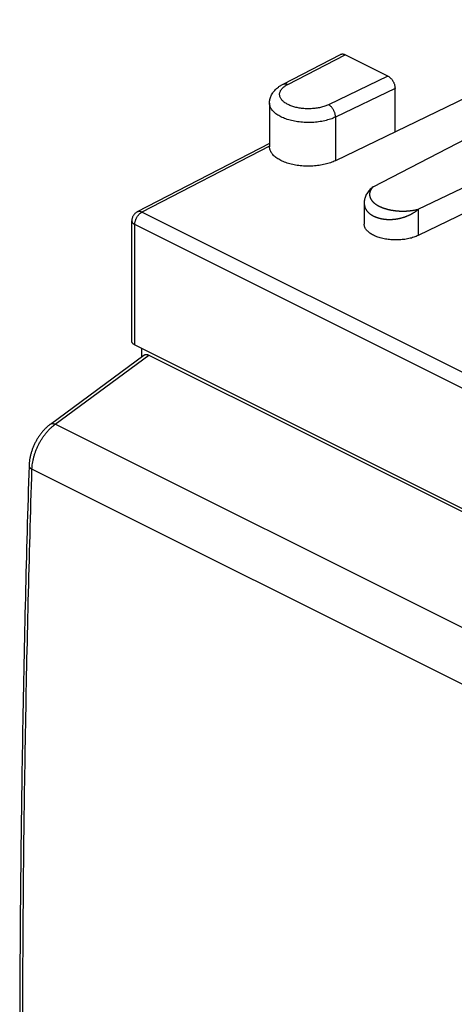
# Model space of a CAD drawing. Extents: x -16.5 to 13.3, y -29.9 to 22.5.
# Drawn here: x -16.5 to -5.7, y -2 to 22.4 of the extents above; entities that cross this region are included whole.
import ezdxf

# ---------------------------------------------------------------- set-up
doc = ezdxf.new("R2010")
doc.units = 0
doc.header["$LTSCALE"] = 16.335
doc.layers.get('0').update_dxf_attribs({"linetype": 'CONTINUOUS'})

msp = doc.modelspace()

# ---------------------------------------------------------------- linework, layer by layer
at = {"color": 7, "linetype": 'CONTINUOUS'}
for p, q in [((-1.446, 22.408), (-8.691, 18.909)), ((-9.99, 20.809), (-8.565, 21.547)), ((-7.391, 21.01), (-8.452, 21.54)), ((-7.214, 19.622), (-7.214, 20.705)), ((-10.325, 20.339), (-10.325, 19.256)), ((-10.325, 19.336), (-13.604, 17.639)), ((-7.756, 18.264), (-5.442, 19.462)), ((-6.639, 17.705), (-4.585, 18.696)), ((-3.936, 18.361), (-6.639, 17.055)), ((-7.978, 17.86), (-7.978, 17.34)), ((-13.739, 14.429), (-13.739, 17.417)), ((-13.665, 14.34), (3.338, 5.839)), ((-13.492, 14.046), (-13.492, 14.254)), ((-15.756, 12.376), (-13.44, 14.084)), ((-13.315, 14.086), (3.695, 5.581))]:
    msp.add_line(p, q, dxfattribs=at)
at = {"color": 9, "linetype": 'CONTINUOUS'}
for p, q in [((-9.875, 20.803), (-8.452, 21.54)), ((-7.391, 21.01), (-8.865, 20.298)), ((-7.214, 20.705), (-8.691, 19.992)), ((-8.691, 19.992), (-8.691, 18.909)), ((-10.325, 19.271), (-13.489, 17.633)), ((3.515, 9.131), (-13.489, 17.633)), ((-6.639, 17.705), (-6.639, 17.055)), ((-13.665, 14.34), (-13.665, 17.328)), ((3.338, 8.826), (-13.665, 17.328)), ((-15.639, 12.373), (-13.315, 14.086)), ((1.29, 3.908), (-15.639, 12.373)), ((0.698, 2.802), (-16.215, 11.258))]:
    msp.add_line(p, q, dxfattribs=at)
at = {"color": 7, "linetype": 'CONTINUOUS'}
for points, knots in [([(-8.565, 21.547), (-8.564, 21.547), (-8.558, 21.55), (-8.546, 21.555), (-8.528, 21.558), (-8.51, 21.558), (-8.49, 21.555), (-8.471, 21.549), (-8.458, 21.543), (-8.452, 21.54)], [0, 0, 0, 0, 0.026237, 0.173115, 0.322989, 0.479148, 0.642936, 0.816469, 1, 1, 1, 1]), ([(-7.391, 21.01), (-7.384, 21.006), (-7.371, 20.999), (-7.351, 20.985), (-7.332, 20.969), (-7.314, 20.95), (-7.297, 20.93), (-7.28, 20.908), (-7.266, 20.884), (-7.252, 20.859), (-7.241, 20.834), (-7.231, 20.808), (-7.224, 20.782), (-7.218, 20.756), (-7.215, 20.73), (-7.214, 20.713), (-7.214, 20.705)], [0, 0, 0, 0, 0.061851, 0.126968, 0.194908, 0.265616, 0.338326, 0.412851, 0.488411, 0.564503, 0.640612, 0.71591, 0.790147, 0.862436, 0.932599, 1, 1, 1, 1]), ([(-10.325, 20.339), (-10.325, 20.354), (-10.323, 20.385), (-10.316, 20.431), (-10.303, 20.477), (-10.285, 20.523), (-10.261, 20.568), (-10.232, 20.613), (-10.196, 20.656), (-10.153, 20.699), (-10.104, 20.739), (-10.049, 20.776), (-10.01, 20.798), (-9.99, 20.809)], [0, 0, 0, 0, 0.075672, 0.152188, 0.230225, 0.310606, 0.394182, 0.481888, 0.574612, 0.673161, 0.777531, 0.886921, 1, 1, 1, 1]), ([(-8.691, 18.909), (-8.71, 18.9), (-8.75, 18.882), (-8.813, 18.859), (-8.88, 18.838), (-8.95, 18.82), (-9.022, 18.804), (-9.097, 18.792), (-9.173, 18.783), (-9.251, 18.777), (-9.33, 18.774), (-9.408, 18.774), (-9.487, 18.778), (-9.564, 18.784), (-9.64, 18.794), (-9.715, 18.807), (-9.787, 18.823), (-9.856, 18.842), (-9.922, 18.863), (-9.984, 18.887), (-10.042, 18.914), (-10.095, 18.943), (-10.144, 18.974), (-10.187, 19.007), (-10.225, 19.041), (-10.257, 19.077), (-10.284, 19.115), (-10.304, 19.153), (-10.318, 19.192), (-10.324, 19.227), (-10.325, 19.248), (-10.325, 19.256)], [0, 0, 0, 0, 0.034711, 0.070947, 0.108575, 0.147448, 0.187405, 0.228249, 0.269813, 0.311862, 0.354228, 0.396657, 0.43898, 0.480945, 0.522383, 0.56306, 0.602814, 0.641441, 0.678798, 0.714724, 0.749105, 0.781843, 0.812869, 0.842169, 0.869749, 0.895699, 0.92014, 0.9433, 0.965439, 0.986928, 1, 1, 1, 1]), ([(-7.757, 18.264), (-7.774, 18.251), (-7.805, 18.225), (-7.848, 18.182), (-7.884, 18.138), (-7.914, 18.093), (-7.939, 18.047), (-7.957, 18), (-7.97, 17.953), (-7.977, 17.906), (-7.978, 17.875), (-7.978, 17.86)], [0, 0, 0, 0, 0.133583, 0.258965, 0.377671, 0.490959, 0.599764, 0.704728, 0.806373, 0.905672, 1, 1, 1, 1]), ([(-13.604, 17.639), (-13.612, 17.634), (-13.628, 17.625), (-13.651, 17.608), (-13.671, 17.588), (-13.69, 17.566), (-13.706, 17.542), (-13.719, 17.516), (-13.729, 17.488), (-13.736, 17.46), (-13.738, 17.436), (-13.739, 17.421), (-13.739, 17.417)], [0, 0, 0, 0, 0.10301, 0.206332, 0.310883, 0.414829, 0.521171, 0.627007, 0.73504, 0.841169, 0.950422, 1, 1, 1, 1]), ([(-6.639, 17.055), (-6.656, 17.047), (-6.692, 17.031), (-6.748, 17.011), (-6.808, 16.992), (-6.871, 16.977), (-6.936, 16.964), (-7.004, 16.955), (-7.072, 16.948), (-7.142, 16.945), (-7.212, 16.944), (-7.282, 16.947), (-7.351, 16.953), (-7.419, 16.961), (-7.485, 16.973), (-7.549, 16.988), (-7.609, 17.005), (-7.667, 17.025), (-7.721, 17.047), (-7.771, 17.072), (-7.816, 17.099), (-7.856, 17.127), (-7.891, 17.158), (-7.92, 17.19), (-7.944, 17.223), (-7.962, 17.257), (-7.974, 17.292), (-7.978, 17.32), (-7.978, 17.336), (-7.978, 17.34)], [0, 0, 0, 0, 0.037771, 0.077329, 0.1185, 0.16109, 0.204888, 0.249634, 0.295112, 0.341008, 0.387116, 0.433094, 0.478746, 0.523729, 0.567866, 0.610831, 0.652481, 0.692529, 0.730878, 0.767306, 0.801786, 0.834192, 0.864598, 0.893021, 0.919681, 0.944788, 0.96875, 0.991982, 1, 1, 1, 1]), ([(-13.665, 14.34), (-13.672, 14.344), (-13.685, 14.351), (-13.702, 14.363), (-13.716, 14.376), (-13.727, 14.39), (-13.735, 14.405), (-13.738, 14.418), (-13.739, 14.426), (-13.739, 14.429)], [0, 0, 0, 0, 0.188607, 0.362627, 0.521849, 0.667764, 0.802135, 0.929082, 1, 1, 1, 1]), ([(-13.44, 14.084), (-13.44, 14.084), (-13.435, 14.088), (-13.425, 14.094), (-13.409, 14.1), (-13.391, 14.103), (-13.373, 14.103), (-13.354, 14.1), (-13.335, 14.095), (-13.322, 14.089), (-13.315, 14.086)], [0, 0, 0, 0, 0.002568, 0.134054, 0.265352, 0.399085, 0.537786, 0.68332, 0.837141, 1, 1, 1, 1]), ([(-15.756, 12.376), (-15.775, 12.362), (-15.814, 12.331), (-15.871, 12.28), (-15.926, 12.222), (-15.978, 12.161), (-16.027, 12.096), (-16.072, 12.028), (-16.114, 11.957), (-16.151, 11.884), (-16.185, 11.809), (-16.214, 11.732), (-16.239, 11.654), (-16.259, 11.575), (-16.274, 11.496), (-16.284, 11.42), (-16.287, 11.37), (-16.288, 11.346)], [0, 0, 0, 0, 0.059214, 0.124866, 0.191454, 0.258839, 0.326837, 0.395248, 0.463931, 0.53275, 0.601564, 0.670234, 0.738614, 0.806526, 0.873805, 0.940315, 1, 1, 1, 1]), ([(-16.288, 11.346), (-16.322, 10.257), (-16.382, 8.08), (-16.45, 4.82), (-16.496, 1.568), (-16.519, -1.672), (-16.519, -4.901), (-16.496, -8.117), (-16.451, -11.322), (-16.383, -14.512), (-16.322, -16.633), (-16.288, -17.691)], [0, 0, 0, 0, 0.112547, 0.224917, 0.33689, 0.448464, 0.559635, 0.670399, 0.780755, 0.890699, 1, 1, 1, 1])]:
    msp.add_open_spline(points, degree=3, knots=knots, dxfattribs=at)
at = {"color": 9, "linetype": 'CONTINUOUS'}
for points, knots in [([(-8.865, 20.298), (-8.879, 20.291), (-8.91, 20.278), (-8.958, 20.26), (-9.009, 20.244), (-9.062, 20.23), (-9.117, 20.219), (-9.174, 20.21), (-9.233, 20.203), (-9.292, 20.199), (-9.352, 20.198), (-9.412, 20.199), (-9.471, 20.202), (-9.53, 20.208), (-9.588, 20.216), (-9.643, 20.227), (-9.697, 20.24), (-9.749, 20.255), (-9.798, 20.272), (-9.844, 20.292), (-9.886, 20.313), (-9.925, 20.336), (-9.96, 20.36), (-9.99, 20.386), (-10.017, 20.413), (-10.038, 20.441), (-10.055, 20.47), (-10.067, 20.499), (-10.074, 20.529), (-10.076, 20.56), (-10.073, 20.59), (-10.064, 20.62), (-10.051, 20.649), (-10.032, 20.678), (-10.009, 20.706), (-9.982, 20.733), (-9.95, 20.758), (-9.914, 20.782), (-9.888, 20.796), (-9.875, 20.803)], [0, 0, 0, 0, 0.028684, 0.058665, 0.089826, 0.122035, 0.155144, 0.188995, 0.223416, 0.258232, 0.293259, 0.328313, 0.363209, 0.397764, 0.4318, 0.465143, 0.497631, 0.529113, 0.559452, 0.588531, 0.616253, 0.642549, 0.667379, 0.690744, 0.712688, 0.73331, 0.752768, 0.771287, 0.789155, 0.806711, 0.824321, 0.842347, 0.861113, 0.880892, 0.901886, 0.924238, 0.948029, 0.973289, 1, 1, 1, 1]), ([(-9.99, 20.809), (-9.985, 20.811), (-9.975, 20.815), (-9.958, 20.82), (-9.938, 20.821), (-9.917, 20.818), (-9.896, 20.813), (-9.882, 20.807), (-9.875, 20.803)], [0, 0, 0, 0, 0.116667, 0.277122, 0.443478, 0.618349, 0.803534, 1, 1, 1, 1]), ([(-8.691, 19.992), (-8.711, 19.982), (-8.752, 19.964), (-8.817, 19.94), (-8.886, 19.919), (-8.957, 19.9), (-9.032, 19.885), (-9.109, 19.873), (-9.188, 19.864), (-9.268, 19.858), (-9.349, 19.856), (-9.43, 19.857), (-9.51, 19.862), (-9.589, 19.87), (-9.667, 19.881), (-9.742, 19.895), (-9.815, 19.913), (-9.885, 19.933), (-9.951, 19.957), (-10.013, 19.983), (-10.07, 20.011), (-10.122, 20.042), (-10.169, 20.075), (-10.211, 20.11), (-10.246, 20.146), (-10.275, 20.184), (-10.298, 20.223), (-10.314, 20.263), (-10.323, 20.302), (-10.325, 20.327), (-10.325, 20.339)], [0, 0, 0, 0, 0.035679, 0.072963, 0.111713, 0.151766, 0.192939, 0.235033, 0.277837, 0.321131, 0.364688, 0.408279, 0.451674, 0.494644, 0.536968, 0.578431, 0.618831, 0.65798, 0.695708, 0.731868, 0.766342, 0.799041, 0.829918, 0.858973, 0.886261, 0.911905, 0.936102, 0.959131, 0.981351, 1, 1, 1, 1]), ([(-8.691, 19.992), (-8.691, 20.001), (-8.692, 20.019), (-8.696, 20.047), (-8.702, 20.075), (-8.71, 20.103), (-8.721, 20.131), (-8.734, 20.158), (-8.749, 20.184), (-8.765, 20.209), (-8.783, 20.232), (-8.802, 20.252), (-8.822, 20.271), (-8.843, 20.286), (-8.857, 20.295), (-8.865, 20.298)], [0, 0, 0, 0, 0.072899, 0.148924, 0.227514, 0.308021, 0.389734, 0.471902, 0.553763, 0.634562, 0.713579, 0.79015, 0.863696, 0.933753, 1, 1, 1, 1]), ([(-7.756, 18.264), (-7.76, 18.261), (-7.766, 18.254), (-7.775, 18.244), (-7.783, 18.234), (-7.791, 18.224), (-7.798, 18.214), (-7.804, 18.204), (-7.811, 18.194), (-7.816, 18.185), (-7.821, 18.175), (-7.826, 18.165), (-7.83, 18.155), (-7.834, 18.145), (-7.837, 18.135), (-7.839, 18.126), (-7.842, 18.116), (-7.843, 18.107), (-7.845, 18.097), (-7.846, 18.088), (-7.846, 18.078), (-7.846, 18.069), (-7.846, 18.06), (-7.845, 18.051), (-7.844, 18.042), (-7.842, 18.033), (-7.841, 18.024), (-7.838, 18.015), (-7.836, 18.006), (-7.833, 17.998), (-7.83, 17.989), (-7.826, 17.981), (-7.822, 17.973), (-7.818, 17.964), (-7.813, 17.956), (-7.808, 17.948), (-7.803, 17.94), (-7.798, 17.933), (-7.792, 17.925), (-7.786, 17.917), (-7.78, 17.91), (-7.774, 17.902), (-7.767, 17.895), (-7.76, 17.888), (-7.753, 17.881), (-7.745, 17.874), (-7.737, 17.867), (-7.729, 17.86), (-7.721, 17.853), (-7.713, 17.847), (-7.704, 17.84), (-7.695, 17.834), (-7.686, 17.827), (-7.677, 17.821), (-7.667, 17.815), (-7.657, 17.809), (-7.647, 17.803), (-7.637, 17.797), (-7.627, 17.792), (-7.616, 17.786), (-7.605, 17.78), (-7.594, 17.775), (-7.583, 17.77), (-7.572, 17.765), (-7.56, 17.76), (-7.548, 17.755), (-7.536, 17.75), (-7.524, 17.745), (-7.512, 17.74), (-7.499, 17.736), (-7.486, 17.731), (-7.473, 17.727), (-7.46, 17.723), (-7.446, 17.719), (-7.433, 17.715), (-7.419, 17.711), (-7.405, 17.707), (-7.391, 17.703), (-7.376, 17.7), (-7.362, 17.696), (-7.347, 17.693), (-7.332, 17.69), (-7.317, 17.687), (-7.301, 17.684), (-7.285, 17.682), (-7.27, 17.679), (-7.254, 17.677), (-7.237, 17.674), (-7.221, 17.672), (-7.204, 17.67), (-7.188, 17.668), (-7.171, 17.667), (-7.154, 17.665), (-7.136, 17.664), (-7.119, 17.663), (-7.101, 17.662), (-7.083, 17.661), (-7.065, 17.661), (-7.047, 17.66), (-7.028, 17.66), (-7.01, 17.66), (-6.991, 17.66), (-6.972, 17.661), (-6.953, 17.662), (-6.934, 17.662), (-6.915, 17.664), (-6.896, 17.665), (-6.876, 17.666), (-6.857, 17.668), (-6.837, 17.67), (-6.817, 17.673), (-6.798, 17.675), (-6.778, 17.678), (-6.758, 17.681), (-6.738, 17.684), (-6.718, 17.688), (-6.698, 17.692), (-6.678, 17.696), (-6.658, 17.7), (-6.645, 17.703), (-6.639, 17.705)], [0, 0, 0, 0, 0.008524, 0.016819, 0.024892, 0.032752, 0.040409, 0.047871, 0.055148, 0.06225, 0.069186, 0.075968, 0.082604, 0.089107, 0.095485, 0.101749, 0.107908, 0.113971, 0.119948, 0.12585, 0.131687, 0.13747, 0.143208, 0.148909, 0.154584, 0.16024, 0.165885, 0.171528, 0.177174, 0.182831, 0.188504, 0.1942, 0.199924, 0.205681, 0.211474, 0.217309, 0.223189, 0.229117, 0.235097, 0.241131, 0.247223, 0.253373, 0.259586, 0.265862, 0.272203, 0.278612, 0.28509, 0.291637, 0.298257, 0.304949, 0.311715, 0.318557, 0.325475, 0.33247, 0.339545, 0.346698, 0.353933, 0.361249, 0.368648, 0.376131, 0.383699, 0.391352, 0.399092, 0.40692, 0.414837, 0.422844, 0.430942, 0.439131, 0.447414, 0.455791, 0.464263, 0.472831, 0.481495, 0.490258, 0.49912, 0.508082, 0.517144, 0.526308, 0.535575, 0.544945, 0.554418, 0.563996, 0.57368, 0.583469, 0.593364, 0.603365, 0.613473, 0.623688, 0.63401, 0.644439, 0.654974, 0.665616, 0.676364, 0.687218, 0.698176, 0.709239, 0.720404, 0.731672, 0.74304, 0.754508, 0.766073, 0.777734, 0.789489, 0.801337, 0.813273, 0.825296, 0.837402, 0.849583, 0.861832, 0.874147, 0.886525, 0.89896, 0.911449, 0.923988, 0.936572, 0.949197, 0.961857, 0.974547, 0.987264, 1, 1, 1, 1]), ([(-7.978, 17.86), (-7.978, 17.856), (-7.978, 17.847), (-7.977, 17.834), (-7.976, 17.821), (-7.974, 17.808), (-7.972, 17.795), (-7.969, 17.782), (-7.965, 17.77), (-7.961, 17.757), (-7.957, 17.745), (-7.951, 17.733), (-7.946, 17.721), (-7.94, 17.71), (-7.933, 17.698), (-7.926, 17.687), (-7.918, 17.676), (-7.91, 17.665), (-7.901, 17.654), (-7.892, 17.643), (-7.882, 17.633), (-7.872, 17.623), (-7.862, 17.613), (-7.851, 17.604), (-7.839, 17.594), (-7.827, 17.585), (-7.815, 17.577), (-7.802, 17.568), (-7.789, 17.56), (-7.775, 17.552), (-7.761, 17.544), (-7.747, 17.537), (-7.732, 17.529), (-7.717, 17.523), (-7.701, 17.516), (-7.685, 17.51), (-7.669, 17.504), (-7.653, 17.498), (-7.636, 17.493), (-7.619, 17.488), (-7.601, 17.483), (-7.583, 17.479), (-7.565, 17.475), (-7.547, 17.471), (-7.529, 17.468), (-7.51, 17.465), (-7.491, 17.462), (-7.472, 17.46), (-7.452, 17.458), (-7.433, 17.456), (-7.413, 17.455), (-7.393, 17.454), (-7.373, 17.453), (-7.353, 17.453), (-7.332, 17.453), (-7.312, 17.454), (-7.291, 17.455), (-7.271, 17.456), (-7.25, 17.458), (-7.229, 17.46), (-7.208, 17.462), (-7.188, 17.465), (-7.167, 17.468), (-7.146, 17.472), (-7.125, 17.476), (-7.105, 17.48), (-7.084, 17.485), (-7.063, 17.49), (-7.043, 17.495), (-7.022, 17.501), (-7.002, 17.507), (-6.982, 17.513), (-6.961, 17.52), (-6.941, 17.528), (-6.922, 17.535), (-6.902, 17.543), (-6.883, 17.552), (-6.863, 17.56), (-6.844, 17.569), (-6.825, 17.579), (-6.807, 17.589), (-6.789, 17.599), (-6.771, 17.609), (-6.753, 17.62), (-6.736, 17.631), (-6.719, 17.643), (-6.702, 17.655), (-6.686, 17.667), (-6.669, 17.679), (-6.654, 17.692), (-6.644, 17.701), (-6.639, 17.705)], [0, 0, 0, 0, 0.008294, 0.016562, 0.024783, 0.032969, 0.041129, 0.049274, 0.057414, 0.065559, 0.07372, 0.081907, 0.090129, 0.098396, 0.106716, 0.115098, 0.123551, 0.132082, 0.140697, 0.149404, 0.158209, 0.167118, 0.176135, 0.185265, 0.194512, 0.20388, 0.213372, 0.22299, 0.232736, 0.242613, 0.25262, 0.26276, 0.273033, 0.283438, 0.293975, 0.304644, 0.315443, 0.326372, 0.337429, 0.348613, 0.35992, 0.371348, 0.382896, 0.39456, 0.406337, 0.418224, 0.430219, 0.442316, 0.454513, 0.466806, 0.479191, 0.491665, 0.504222, 0.516858, 0.52957, 0.542353, 0.555202, 0.568113, 0.581081, 0.594103, 0.607173, 0.620286, 0.633439, 0.646626, 0.659842, 0.673085, 0.686348, 0.699627, 0.712918, 0.726217, 0.739519, 0.752821, 0.766117, 0.779405, 0.79268, 0.805939, 0.819177, 0.83239, 0.84557, 0.858709, 0.871807, 0.884861, 0.897867, 0.910824, 0.923729, 0.936581, 0.949378, 0.96212, 0.974804, 0.987431, 1, 1, 1, 1]), ([(-13.665, 17.328), (-13.665, 17.337), (-13.665, 17.353), (-13.661, 17.379), (-13.656, 17.405), (-13.648, 17.431), (-13.639, 17.457), (-13.627, 17.483), (-13.614, 17.507), (-13.599, 17.531), (-13.583, 17.553), (-13.566, 17.573), (-13.547, 17.592), (-13.528, 17.608), (-13.509, 17.622), (-13.495, 17.63), (-13.489, 17.633)], [0, 0, 0, 0, 0.067432, 0.137551, 0.209938, 0.284102, 0.359499, 0.435552, 0.511666, 0.587245, 0.661706, 0.734497, 0.805118, 0.873128, 0.938181, 1, 1, 1, 1]), ([(-13.489, 17.633), (-13.495, 17.636), (-13.508, 17.642), (-13.528, 17.647), (-13.548, 17.65), (-13.566, 17.65), (-13.584, 17.647), (-13.596, 17.642), (-13.603, 17.639), (-13.604, 17.639)], [0, 0, 0, 0, 0.182802, 0.35584, 0.519819, 0.676059, 0.826498, 0.973605, 1, 1, 1, 1]), ([(-13.739, 17.417), (-13.739, 17.414), (-13.738, 17.406), (-13.735, 17.393), (-13.727, 17.378), (-13.716, 17.364), (-13.702, 17.351), (-13.685, 17.339), (-13.672, 17.332), (-13.665, 17.328)], [0, 0, 0, 0, 0.070938, 0.197753, 0.332269, 0.478067, 0.63741, 0.81136, 1, 1, 1, 1]), ([(-16.215, 11.258), (-16.214, 11.282), (-16.211, 11.33), (-16.202, 11.403), (-16.189, 11.477), (-16.171, 11.551), (-16.15, 11.626), (-16.124, 11.7), (-16.095, 11.774), (-16.061, 11.846), (-16.025, 11.917), (-15.985, 11.986), (-15.942, 12.052), (-15.897, 12.115), (-15.849, 12.175), (-15.799, 12.231), (-15.747, 12.283), (-15.694, 12.33), (-15.657, 12.359), (-15.639, 12.373)], [0, 0, 0, 0, 0.055116, 0.111781, 0.169822, 0.22904, 0.289221, 0.350137, 0.41155, 0.473214, 0.534879, 0.596299, 0.657226, 0.717423, 0.776659, 0.834721, 0.891412, 0.946554, 1, 1, 1, 1]), ([(-15.756, 12.376), (-15.754, 12.377), (-15.748, 12.382), (-15.735, 12.387), (-15.718, 12.391), (-15.7, 12.391), (-15.68, 12.388), (-15.659, 12.382), (-15.645, 12.376), (-15.639, 12.373)], [0, 0, 0, 0, 0.061716, 0.19255, 0.330124, 0.477916, 0.638212, 0.812173, 1, 1, 1, 1]), ([(-16.215, -17.78), (-16.249, -16.72), (-16.309, -14.598), (-16.377, -11.407), (-16.423, -8.203), (-16.445, -4.988), (-16.445, -1.761), (-16.423, 1.478), (-16.377, 4.728), (-16.309, 7.99), (-16.249, 10.168), (-16.215, 11.258)], [0, 0, 0, 0, 0.109479, 0.219373, 0.329679, 0.440394, 0.551515, 0.663039, 0.774964, 0.887285, 1, 1, 1, 1]), ([(-16.288, 11.346), (-16.288, 11.342), (-16.288, 11.334), (-16.284, 11.321), (-16.276, 11.307), (-16.265, 11.294), (-16.251, 11.281), (-16.234, 11.269), (-16.221, 11.262), (-16.215, 11.258)], [0, 0, 0, 0, 0.082787, 0.204882, 0.335877, 0.479358, 0.637454, 0.811038, 1, 1, 1, 1])]:
    msp.add_open_spline(points, degree=3, knots=knots, dxfattribs=at)

doc.saveas('drawing.dxf')
